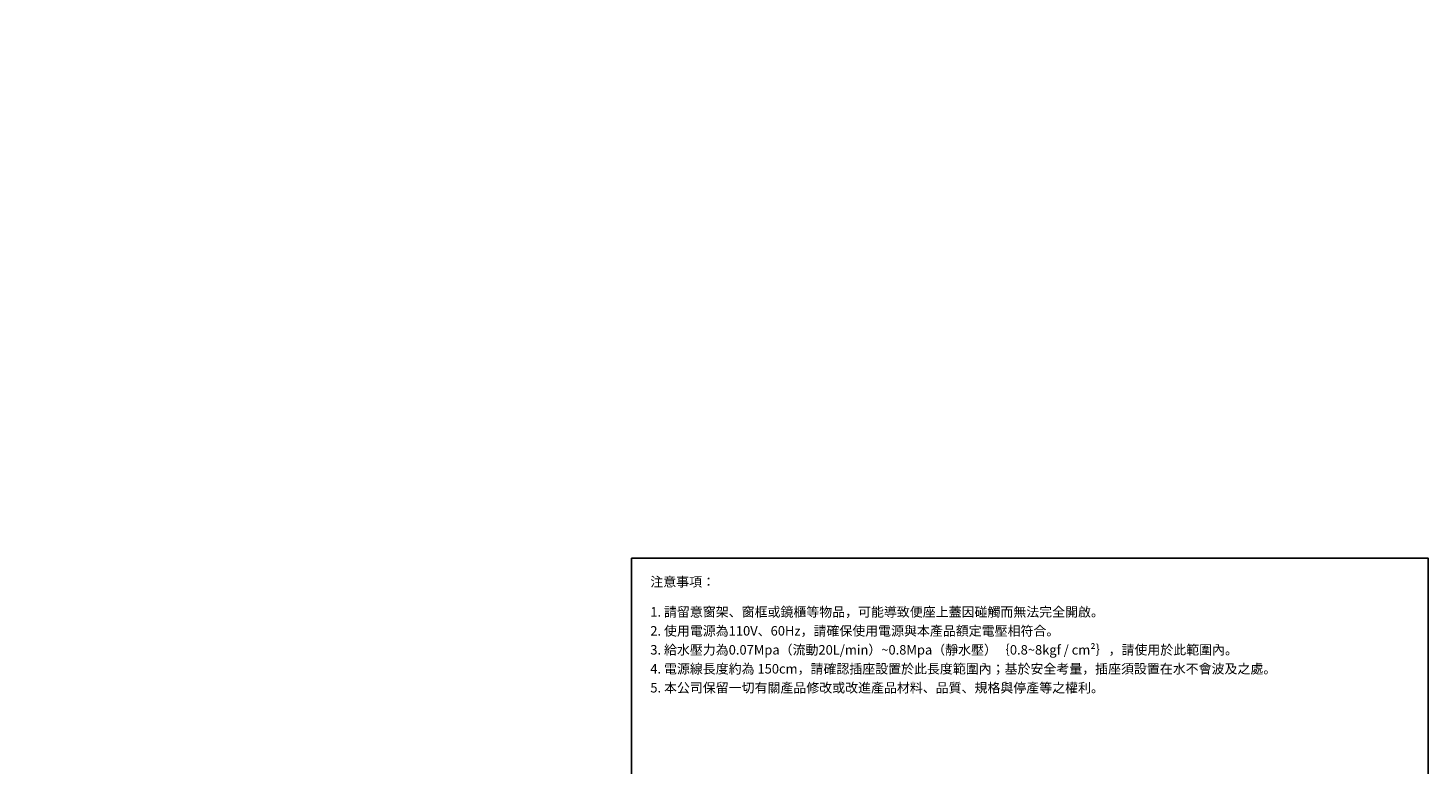
# Model space of a CAD drawing. Units: millimetres. Extents: x 12643 to 18634, y -2191 to 2209.
# Drawn here: x 12643 to 16334, y 269 to 2209 of the extents above; entities that cross this region are included whole.
import ezdxf

# ---------------------------------------------------------------- set-up
doc = ezdxf.new("R2010")
doc.units = ezdxf.units.MM
doc.layers.get('0').update_dxf_attribs({"lineweight": 15})
doc.layers.get('Defpoints').update_dxf_attribs({"color": 8})
doc.layers.add('DIM', color=3, linetype='Continuous', lineweight=5)
doc.layers.add('I', color=7, linetype='Continuous', lineweight=15)
doc.styles.add('ETCH', font='txt')
doc.styles.get("Standard").update_dxf_attribs({"font": 'arial.ttf'})

msp = doc.modelspace()

# ---------------------------------------------------------------- linework, layer by layer
msp.add_line((14233.85, 811.81), (16333.85, 811.81))
at = {"layer": 'Defpoints'}
msp.add_lwpolyline([(14233.85, 811.81), (16333.85, 811.81), (16333.85, -2190.642), (14233.85, -2190.642)], close=True, dxfattribs=at)
at = {"layer": 'I'}
for p, q in [((14233.85, -2157.887), (14233.85, 811.81)), ((16333.85, 811.81), (16333.85, -2157.887))]:
    msp.add_line(p, q, dxfattribs=at)

# ---------------------------------------------------------------- texts
at = {"layer": 'DIM', "insert": (12643.377, 2209.248), "char_height": 37.5, "attachment_point": 5, "rotation": 90}
msp.add_mtext('{\\fMicrosoft JhengHei|b0|i0|c136|p34; }', dxfattribs=at)
at = {"layer": 'I', "char_height": 25, "attachment_point": 1, "line_spacing_factor": 0.96, "style": 'ETCH'}
for s, insert in [('注意事項：', (14283.85, 761.81)), ('1. 請留意窗架、窗框或鏡櫃等物品，可能導致便座上蓋因碰觸而無法完全開啟。', (14283.85, 682.491)), ('2. 使用電源為110V、60Hz，請確保使用電源與本產品額定電壓相符合。', (14283.85, 632.491)), ('3. 給水壓力為0.07Mpa（流動20L/min）~0.8Mpa（靜水壓）｛0.8~8kgf / cm²｝，請使用於此範圍內。', (14283.85, 582.491)), ('4. 電源線長度約為 150cm，請確認插座設置於此長度範圍內；基於安全考量，插座須設置在水不會波及之處。', (14283.85, 532.491)), ('5. 本公司保留一切有關產品修改或改進產品材料、品質、規格與停產等之權利。', (14283.85, 482.491))]:
    msp.add_mtext(s, dxfattribs=dict(at, insert=insert))

doc.saveas('drawing.dxf')
